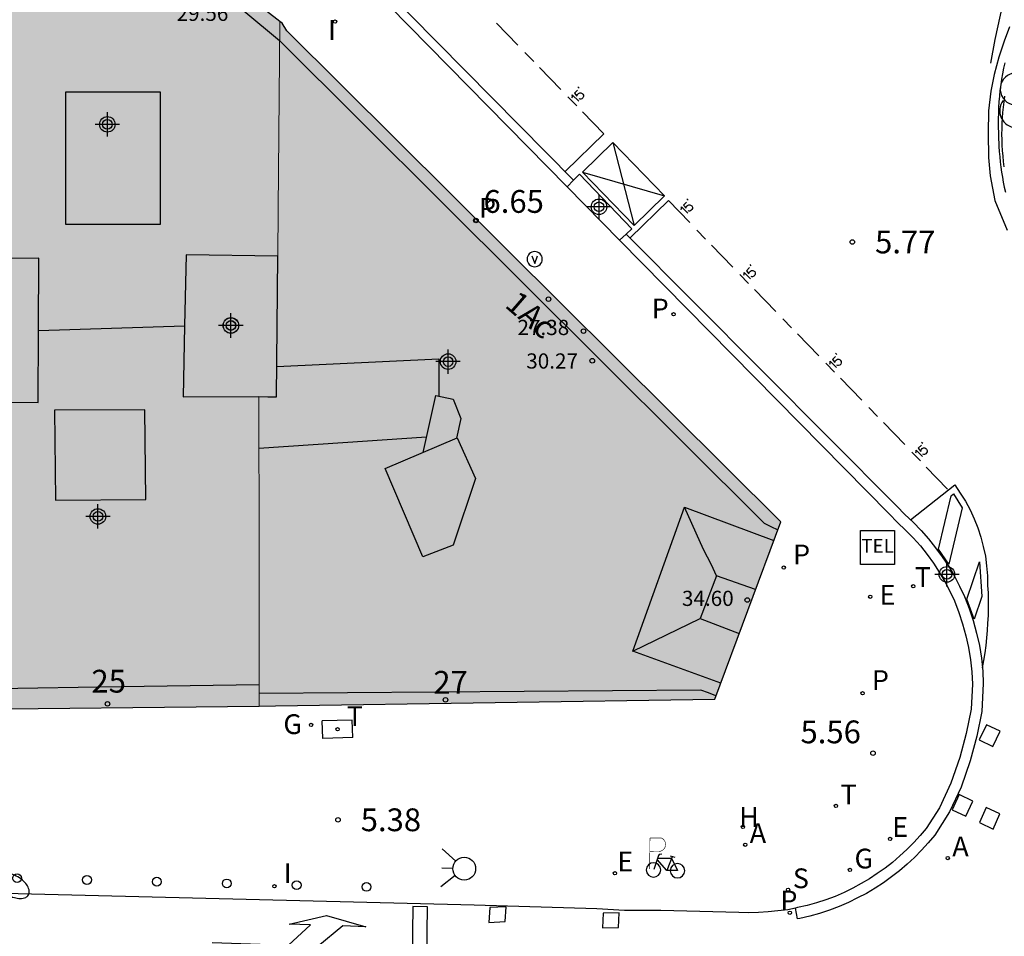
# Model space of a CAD drawing. Units: metres. Extents: x 583093 to 583445, y 4797040 to 4797291.
# Drawn here: x 583355 to 583387, y 4797124 to 4797154 of the extents above; entities that cross this region are included whole.
import ezdxf
from ezdxf.enums import TextEntityAlignment as Align

# ---------------------------------------------------------------- set-up
doc = ezdxf.new("R2010")
doc.units = ezdxf.units.M
doc.header["$MEASUREMENT"] = 0
for name, color, linetype in [('020204', 9, 'Continuous'), ('020308', 9, 'Continuous'), ('060108', 9, 'Continuous'), ('060113', 4, 'Continuous'), ('060126', 9, 'Continuous'), ('080106', 1, 'Continuous'), ('080109', 9, 'Continuous'), ('080110', 9, 'Continuous'), ('080118', 9, 'Continuous'), ('080201', 9, 'Continuous'), ('080202', 9, 'Continuous'), ('080303', 9, 'Continuous'), ('080308', 9, 'Continuous'), ('090205', 9, 'Continuous'), ('090213', 9, 'Continuous'), ('090223', 9, 'Continuous'), ('100113', 9, 'Continuous'), ('100202', 3, 'Continuous'), ('200204', 4, 'Continuous'), ('200205', 4, 'Continuous'), ('200304', 4, 'Continuous'), ('200305', 4, 'Continuous'), ('210203', 4, 'Continuous'), ('210204', 9, 'Continuous'), ('210205', 4, 'Continuous'), ('210303', 4, 'Continuous'), ('210304', 9, 'Continuous'), ('210305', 4, 'Continuous'), ('220205', 1, 'Continuous'), ('220207', 9, 'Continuous'), ('220305', 1, 'Continuous'), ('220307', 9, 'Continuous'), ('230204', 9, 'Continuous'), ('230304', 9, 'Continuous'), ('240104', 1, 'Continuous'), ('240205', 1, 'Continuous'), ('240305', 1, 'Continuous'), ('250205', 9, 'Continuous'), ('260101', 9, 'Continuous'), ('260202', 9, 'Continuous'), ('260204', 9, 'Continuous'), ('270204', 9, 'Continuous'), ('270304', 9, 'Continuous'), ('990501', 21, 'Continuous'), ('990507', 41, 'Continuous'), ('C_Edificios', 5, 'Continuous'), ('Centroides', 1, 'Continuous')]:
    doc.layers.add(name, color=color, linetype=linetype)
for name, color, linetype, lineweight in [('080111', 7, 'Continuous', 30), ('080117', 7, 'Continuous', 20), ('080119', 7, 'Continuous', 30)]:
    doc.layers.add(name, color=color, linetype=linetype, lineweight=lineweight)
doc.styles.add('ARIAL', font='arial.ttf', dxfattribs={"height": 1})
doc.styles.add('ARIALI', font='ariali.ttf', dxfattribs={"height": 1})
doc.styles.add('ROMANS', font='romans__.ttf', dxfattribs={"height": 1})
doc.styles.get("Standard").update_dxf_attribs({"font": 'arial.ttf'})

# ---------------------------------------------------------------- blocks, each defined once
blk = doc.blocks.new('Centroide')
for points in [[(0, -0.402), (0, 0.402)], [(0.402, 0), (-0.402, 0)]]:
    blk.add_lwpolyline(points)
for radius in [0.256, 0.159]:
    blk.add_circle((0, 0), radius)
blk = doc.blocks.new('RETEL')
blk.add_circle((0, 0), 0.055)
blk = doc.blocks.new('COTAPU')
blk.add_circle((0, 0), 0.075)
blk = doc.blocks.new('REIND')
blk.add_circle((0, 0), 0.055)
blk = doc.blocks.new('FAROLM')
for q in [(0, 0.5), (0.433, -0.25), (-0.433, -0.25)]:
    blk.add_line((0, 0), q)
for points in [[(0, 0.5, 0.159986), (0.117, 0.538, 0.106322), (0.238, 0.675, 0.071006), (0.309, 0.858, 0.057309), (0.337, 1.099, 0.057309), (0.309, 1.339, 0.071006), (0.238, 1.522, 0.106322), (0.117, 1.659, 0.159986), (0, 1.697, 0.159986), (-0.117, 1.659, 0.106322), (-0.238, 1.522, 0.071006), (-0.309, 1.339, 0.057309), (-0.337, 1.099, 0.057309), (-0.309, 0.858, 0.071006), (-0.238, 0.675, 0.106322), (-0.117, 0.538, 0.159986)], [(-0.433, -0.25, 0.159986), (-0.525, -0.168, 0.106322), (-0.704, -0.131, 0.071006), (-0.898, -0.161, 0.057309), (-1.12, -0.258, 0.057309), (-1.315, -0.402, 0.071006), (-1.437, -0.555, 0.106322), (-1.495, -0.728, 0.159986), (-1.47, -0.849, 0.159986), (-1.378, -0.931, 0.106322), (-1.199, -0.967, 0.071006), (-1.005, -0.937, 0.057309), (-0.783, -0.841, 0.057309), (-0.588, -0.697, 0.071006), (-0.466, -0.544, 0.106322), (-0.408, -0.371, 0.159986)], [(0.433, -0.25, 0.159986), (0.408, -0.371, 0.106322), (0.466, -0.544, 0.071006), (0.588, -0.697, 0.057309), (0.783, -0.841, 0.057309), (1.005, -0.937, 0.071006), (1.199, -0.967, 0.106322), (1.378, -0.931, 0.159986), (1.47, -0.849, 0.159986), (1.495, -0.728, 0.106322), (1.437, -0.555, 0.071006), (1.315, -0.402, 0.057309), (1.12, -0.258, 0.057309), (0.898, -0.161, 0.071006), (0.704, -0.131, 0.106322), (0.525, -0.168, 0.159986)]]:
    blk.add_lwpolyline(points, format="xyb", close=True)
blk = doc.blocks.new('CATELE')
blk.add_lwpolyline([(0.56, 0.56), (0.56, -0.56), (-0.56, -0.56), (-0.56, 0.56)], close=True)
at = {"style": 'ROMANS'}
blk.add_text('TEL', height=0.453, dxfattribs=at).set_placement((0, 0), align=Align.MIDDLE)
blk = doc.blocks.new('PUNTO')
blk.add_circle((0, 0), 0.075)
blk = doc.blocks.new('VADO')
blk.add_lwpolyline([(0, 0.25, 1), (0, -0.25, 1)], format="xyb", close=True)
blk.add_lwpolyline([(-0.094, 0.108), (0.001, -0.14), (0.094, 0.106)])
blk = doc.blocks.new('ARBOL')
blk.add_circle((0, 0), 0.0587)
for centre, radius, start, end in [((-0.28, 0.855), 0.3, 359.2878, 173.6078), ((0.097, 0.97), 0.21, 23.1565, 160.4665), ((0.438, 0.881), 0.24, 301.578, 139.328), ((-0.564, 0.381), 0.532, 92.28, 254.58), ((0.656, 0.288), 0.443, 319.8556, 114.7656), ((-0.091, 0.321), 0.12, 119.14, 310.56), ((0.819, -0.249), 0.383, 235.5275, 62.0275), ((-0.556, -0.339), 0.555, 142.64, 266.54), ((-0.039, -0.384), 0.21, 189.64, 323.88), ((0.299, -0.624), 0.532, 224.67, 0.24), ((-0.301, -0.676), 0.45, 213.78, 295.32)]:
    blk.add_arc(centre, radius, start, end)
blk = doc.blocks.new('PLUVI3')
blk.add_circle((0, 0), 0.055)
blk = doc.blocks.new('SANEA')
blk.add_circle((0, 0), 0.055)
blk = doc.blocks.new('ABAS')
blk.add_circle((0, 0), 0.055)
blk = doc.blocks.new('REGALU')
blk.add_circle((0, 0), 0.055)
blk = doc.blocks.new('REGAS')
blk.add_circle((0, 0), 0.055)
blk = doc.blocks.new('A$Cde1f4e34')
at = {"layer": '090223', "const_width": 0.01}
blk.add_lwpolyline([(-0.061, 0.534), (-0.064, 0.018)], dxfattribs=at)
blk.add_lwpolyline([(-0.061, 0.534), (0.136, 0.534, -0.828096), (0.074, 0.31), (-0.059, 0.308)], format="xyb", dxfattribs=at)
at = {"layer": '090223'}
for points in [[(0.14, 0.264), (0.094, 0.261), (0.081, 0.241), (0.007, 0.01)], [(0.311, 0.222), (0.224, -0.01), (0.06, 0.174)], [(0.067, 0.195), (0.303, 0.195)], [(0.303, 0.195), (0.402, -0.012), (0.224, -0.01)], [(0.281, 0.234), (0.357, 0.217)]]:
    blk.add_lwpolyline(points, dxfattribs=at)
for points in [[(0, 0.121, 1), (0, -0.121, 1)], [(0.402, 0.109, 1), (0.402, -0.134, 1)]]:
    blk.add_lwpolyline(points, format="xyb", close=True, dxfattribs=at)
blk = doc.blocks.new('PBICIS')
at = {"layer": '090223', "xscale": 1.963139950929655, "yscale": 1.963139950929655, "zscale": 1.963139950929655}
blk.add_blockref('A$Cde1f4e34', (-0.331, -0.159), dxfattribs=at)
blk = doc.blocks.new('BloquePortal')
blk.add_circle((0, 0), 0.075)
at = {"flags": 5}
blk.add_attdef('INDICE', text='', height=0.75, dxfattribs=at).set_placement((0, 0), align=Align.MIDDLE_CENTER)
blk = doc.blocks.new('HIDRAN')
blk.add_circle((0, 0), 0.055)
blk = doc.blocks.new('PLUVI2')
blk.add_circle((0, 0), 0.055)
blk = doc.blocks.new('REGELE')
blk.add_circle((0, 0), 0.055)
blk = doc.blocks.new('SEMAFO')
for p, q in [((-0.24, -0.29), (-0.625, -0.75)), ((0.24, -0.29), (0.625, -0.75)), ((0.005, -0.375), (0.005, -0.74))]:
    blk.add_line(p, q)
blk.add_circle((0, 0), 0.375)
blk = doc.blocks.new('HUEPIV')
blk.add_circle((0, 0), 0.145)

msp = doc.modelspace()

# ---------------------------------------------------------------- hatches: boundary and pattern name
at = {"layer": '990501'}
for points in [[(583360.211, 4797144.043), (583355.403, 4797143.895), (583355.411, 4797146.273), (583353.723, 4797146.267), (583352.036, 4797146.261), (583352.033, 4797147.577), (583352.016, 4797156.681), (583352.18, 4797156.725), (583356.584, 4797157.375), (583359.621, 4797156.973), (583359.984, 4797156.691), (583363.348, 4797154.067), (583363.295, 4797147.887), (583363.282, 4797146.337), (583360.259, 4797146.381)], [(583363.348, 4797154.067), (583363.423, 4797154.009), (583363.575, 4797153.757), (583379.845, 4797137.598), (583377.669, 4797131.757), (583363.205, 4797131.53), (583362.672, 4797131.524), (583362.663, 4797136.622), (583362.654, 4797141.719), (583362.949, 4797141.712), (583363.243, 4797141.706), (583363.282, 4797146.337), (583363.295, 4797147.887)], [(583362.672, 4797131.524), (583352.262, 4797131.415), (583352.065, 4797131.414), (583352.045, 4797141.553), (583353.72, 4797141.535), (583355.395, 4797141.517), (583355.403, 4797143.895), (583360.211, 4797144.043), (583360.163, 4797141.705), (583362.654, 4797141.719), (583362.663, 4797136.622)]]:
    msp.add_hatch(color=256, dxfattribs=at).paths.add_polyline_path(points, flags=0)
at = {"layer": '990507'}
for points in [[(583360.259, 4797146.381), (583363.282, 4797146.337), (583363.243, 4797141.706), (583362.949, 4797141.712), (583362.654, 4797141.719), (583360.163, 4797141.705), (583360.211, 4797144.043)], [(583352.036, 4797146.261), (583353.723, 4797146.267), (583355.411, 4797146.273), (583355.403, 4797143.895), (583355.395, 4797141.517), (583353.72, 4797141.535), (583352.045, 4797141.553), (583352.043, 4797142.639), (583352.038, 4797144.977)]]:
    msp.add_hatch(color=256, dxfattribs=at).paths.add_polyline_path(points, flags=0)

# ---------------------------------------------------------------- linework, layer by layer
at = {"layer": '060108', "flags": 128}
for points in [[(583355.912, 4797165.776), (583356.317, 4797165.395), (583359.522, 4797162.145), (583360.024, 4797161.641), (583361.647, 4797159.975), (583362.215, 4797159.425), (583364.465, 4797157.126), (583364.99, 4797156.584), (583372.805, 4797148.628)], [(583387.221, 4797152.707), (583387.18, 4797152.529), (583387.143, 4797152.348), (583387.111, 4797152.166), (583387.084, 4797151.982), (583387.06, 4797151.797), (583387.041, 4797151.611), (583387.026, 4797151.424), (583387.015, 4797151.236), (583387.007, 4797151.048), (583387.003, 4797150.86), (583387.003, 4797150.672), (583387.008, 4797150.312), (583387.026, 4797149.954), (583387.037, 4797149.783), (583387.052, 4797149.613), (583387.069, 4797149.444), (583387.089, 4797149.275), (583387.112, 4797149.108), (583387.138, 4797148.941), (583387.168, 4797148.775), (583387.201, 4797148.611), (583387.237, 4797148.448)], [(583372.805, 4797148.628), (583374.53, 4797146.87)], [(583374.53, 4797146.87), (583383.41, 4797137.86), (583383.69, 4797137.57), (583383.95, 4797137.32), (583384.2, 4797137.07), (583384.44, 4797136.8), (583384.66, 4797136.52), (583384.87, 4797136.23), (583385.06, 4797135.93), (583385.24, 4797135.63), (583385.41, 4797135.31), (583385.56, 4797134.99), (583385.7, 4797134.61), (583385.83, 4797134.23), (583385.94, 4797133.84), (583386.02, 4797133.45), (583386.09, 4797133.05), (583386.13, 4797132.65), (583386.15, 4797132.25), (583386.11, 4797131.42), (583385.95, 4797130.62), (583385.74, 4797129.83), (583385.44, 4797128.99), (583385.07, 4797128.18), (583384.63, 4797127.5), (583384.43, 4797127.26), (583384.22, 4797127.03), (583383.99, 4797126.8), (583383.76, 4797126.59), (583383.52, 4797126.38), (583383.28, 4797126.19), (583383.02, 4797126.01), (583382.76, 4797125.84), (583382.49, 4797125.68), (583382.21, 4797125.53), (583381.93, 4797125.39), (583381.63, 4797125.26), (583381.33, 4797125.15), (583381.02, 4797125.05), (583380.71, 4797124.96), (583380.39, 4797124.89), (583380.329, 4797124.877)], [(583380.329, 4797124.877), (583380.07, 4797124.82), (583379.75, 4797124.78), (583379.43, 4797124.75), (583379.11, 4797124.73), (583378.78, 4797124.72), (583378.46, 4797124.73), (583375.89, 4797124.8), (583374.7, 4797124.79), (583373.79, 4797124.85), (583369.75, 4797124.97), (583335.72, 4797125.82)]]:
    msp.add_lwpolyline(points, dxfattribs=at)
at = {"layer": '060113', "flags": 128}
for points in [[(583355.912, 4797165.776), (583356.138, 4797166.024), (583358.803, 4797163.386), (583361.993, 4797160.066), (583364.961, 4797157.014), (583373.016, 4797148.838)], [(583387.374, 4797153.887), (583387.194, 4797153.423), (583387.026, 4797152.889), (583386.866, 4797152.325), (583386.756, 4797151.773), (583386.68, 4797151.123), (583386.668, 4797150.391), (583386.68, 4797149.593), (583386.738, 4797148.987), (583386.893, 4797148.177), (583387.301, 4797147.201)], [(583374.747, 4797147.063), (583383.66, 4797138.11), (583383.93, 4797137.83), (583384.2, 4797137.58), (583384.46, 4797137.31), (583384.71, 4797137.03), (583384.94, 4797136.74), (583385.16, 4797136.44), (583385.37, 4797136.12), (583385.56, 4797135.8), (583385.73, 4797135.47), (583385.89, 4797135.13), (583386.04, 4797134.74), (583386.18, 4797134.34), (583386.29, 4797133.93), (583386.38, 4797133.52), (583386.45, 4797133.1), (583386.49, 4797132.68), (583386.51, 4797132.27), (583386.46, 4797131.35), (583386.3, 4797130.54), (583386.08, 4797129.72), (583385.78, 4797128.86), (583385.4, 4797128.04), (583384.91, 4797127.27), (583384.7, 4797127.02), (583384.48, 4797126.78), (583384.25, 4797126.54), (583384, 4797126.32), (583383.75, 4797126.1), (583383.49, 4797125.9), (583383.22, 4797125.71), (583382.95, 4797125.53), (583382.66, 4797125.36), (583382.37, 4797125.21), (583382.07, 4797125.06), (583381.76, 4797124.93), (583381.45, 4797124.81), (583381.12, 4797124.7), (583380.8, 4797124.61), (583380.47, 4797124.53), (583380.39, 4797124.52), (583380.329, 4797124.877)]]:
    msp.add_lwpolyline(points, dxfattribs=at)
at = {"layer": '060126', "flags": 128}
for points in [[(583374.747, 4797147.063), (583374.943, 4797147.237), (583373.217, 4797149.039), (583373.016, 4797148.838)], [(583373.016, 4797148.838), (583372.805, 4797148.628)], [(583374.53, 4797146.87), (583374.747, 4797147.063)]]:
    msp.add_lwpolyline(points, dxfattribs=at)
at = {"layer": '080106', "flags": 128}
for points in [[(583363.251, 4797142.706), (583368.587, 4797142.961), (583368.587, 4797141.728)], [(583368.176, 4797140.378), (583365.417, 4797140.192), (583362.657, 4797140.006)]]:
    msp.add_lwpolyline(points, dxfattribs=at)
at = {"layer": '080109', "flags": 128}
for points in [[(583368.063, 4797139.879), (583368.487, 4797141.749), (583369.051, 4797141.629), (583369.303, 4797140.993), (583369.166, 4797140.352)], [(583377.73, 4797135.817), (583377.558, 4797136.173), (583377.298, 4797136.681), (583376.67, 4797138.073)], [(583377.73, 4797135.817), (583377.19, 4797134.405)], [(583379.011, 4797135.36), (583377.73, 4797135.817)], [(583374.974, 4797133.337), (583376.082, 4797133.871), (583377.19, 4797134.405)], [(583377.19, 4797134.405), (583378.472, 4797133.913)]]:
    msp.add_lwpolyline(points, dxfattribs=at)
at = {"layer": '080110', "flags": 128}
for points in [[(583352.017, 4797156.102), (583354.165, 4797156.45), (583356.315, 4797156.797), (583359.683, 4797156.489), (583363.339, 4797153.437), (583379.294, 4797137.549), (583379.52, 4797137.44), (583379.745, 4797137.33)], [(583356.287, 4797151.737), (583356.287, 4797147.389), (583359.419, 4797147.389), (583359.419, 4797151.737), (583356.287, 4797151.737)], [(583355.931, 4797141.269), (583355.96, 4797138.308), (583358.935, 4797138.325), (583358.906, 4797141.286), (583355.931, 4797141.269)], [(583369.187, 4797140.361), (583369.787, 4797139.017), (583369.055, 4797136.829), (583368.059, 4797136.437), (583366.815, 4797139.345), (583369.187, 4797140.361)], [(583377.864, 4797132.282), (583374.974, 4797133.337), (583376.67, 4797138.073), (583379.615, 4797136.982)], [(583362.671, 4797132.225), (583357.367, 4797132.145), (583352.064, 4797132.065)], [(583377.708, 4797131.862), (583377.459, 4797131.958), (583377.21, 4797132.053), (583362.671, 4797131.941)]]:
    msp.add_lwpolyline(points, dxfattribs=at)
at = {"layer": '080111', "flags": 128}
for points in [[(583363.348, 4797154.067), (583359.984, 4797156.691)], [(583362.672, 4797131.524), (583363.205, 4797131.53), (583377.669, 4797131.757), (583379.845, 4797137.598), (583363.575, 4797153.757), (583363.423, 4797154.009), (583363.348, 4797154.067)], [(583352.065, 4797131.414), (583352.262, 4797131.415), (583362.672, 4797131.524)]]:
    msp.add_lwpolyline(points, dxfattribs=at)
at = {"layer": '080117', "flags": 128}
for points in [[(583363.348, 4797154.067), (583363.295, 4797147.887), (583363.282, 4797146.337)], [(583362.672, 4797131.524), (583362.663, 4797136.622), (583362.654, 4797141.719)]]:
    msp.add_lwpolyline(points, dxfattribs=at)
at = {"layer": '080118', "flags": 128}
msp.add_lwpolyline([(583355.403, 4797143.895), (583360.211, 4797144.043)], dxfattribs=at)
at = {"layer": '080119', "flags": 128}
for points in [[(583360.259, 4797146.381), (583360.211, 4797144.043)], [(583363.282, 4797146.337), (583360.259, 4797146.381)], [(583362.654, 4797141.719), (583362.949, 4797141.712), (583363.243, 4797141.706), (583363.282, 4797146.337)], [(583355.403, 4797143.895), (583355.411, 4797146.273), (583353.723, 4797146.267), (583352.036, 4797146.261)], [(583352.045, 4797141.553), (583353.72, 4797141.535), (583355.395, 4797141.517), (583355.403, 4797143.895)], [(583360.211, 4797144.043), (583360.163, 4797141.705), (583362.654, 4797141.719)]]:
    msp.add_lwpolyline(points, dxfattribs=at)
at = {"layer": '100113', "flags": 128}
msp.add_lwpolyline([(583387.202, 4797149.284), (583387.178, 4797149.46), (583387.159, 4797149.638), (583387.144, 4797149.815), (583387.133, 4797149.994), (583387.127, 4797150.173), (583387.125, 4797150.353), (583387.127, 4797150.532), (583387.133, 4797150.712), (583387.143, 4797150.891), (583387.156, 4797151.071), (583387.173, 4797151.249), (583387.194, 4797151.427), (583387.219, 4797151.605)], dxfattribs=at)
at = {"layer": '240104', "flags": 128}
for points in [[(583365.729, 4797131.066), (583364.747, 4797131.035)], [(583364.767, 4797130.458), (583364.747, 4797131.035)], [(583365.749, 4797130.489), (583365.729, 4797131.066)], [(583365.749, 4797130.489), (583364.767, 4797130.458)]]:
    msp.add_lwpolyline(points, dxfattribs=at)
at = {"layer": '260101', "flags": 128}
for points in [[(583390.613, 4797157.077), (583390.111, 4797158.449), (583389.587, 4797158.129), (583389.163, 4797157.837), (583388.781, 4797157.537), (583388.399, 4797157.155), (583388.141, 4797156.809), (583387.829, 4797156.191), (583387.493, 4797155.487), (583387.145, 4797154.627), (583386.895, 4797153.479), (583386.745, 4797152.693)], [(583370.485, 4797154.015), (583371.188, 4797153.291)], [(583371.42, 4797153.047), (583371.708, 4797152.752)], [(583371.9, 4797152.554), (583372.603, 4797151.829)], [(583373.158, 4797151.911), (583373.2, 4797151.873)], [(583372.835, 4797151.586), (583373.123, 4797151.291)], [(583372.967, 4797151.557), (583372.979, 4797151.59), (583372.977, 4797151.651), (583373.188, 4797151.441)], [(583373.15, 4797151.809), (583373.05, 4797151.708), (583373.131, 4797151.606), (583373.131, 4797151.627), (583373.151, 4797151.667), (583373.182, 4797151.697), (583373.222, 4797151.718), (583373.262, 4797151.718), (583373.303, 4797151.698), (583373.323, 4797151.678), (583373.343, 4797151.638), (583373.343, 4797151.597), (583373.324, 4797151.557), (583373.293, 4797151.526), (583373.254, 4797151.506), (583373.232, 4797151.506), (583373.203, 4797151.516)], [(583373.315, 4797151.092), (583374.018, 4797150.368)], [(583374.018, 4797150.368), (583372.755, 4797149.144)], [(583374.314, 4797150.081), (583373.31, 4797149.108)], [(583374.314, 4797150.081), (583375.012, 4797147.351)], [(583374.314, 4797150.081), (583376.018, 4797148.324)], [(583373.31, 4797149.108), (583376.018, 4797148.324)], [(583373.31, 4797149.108), (583375.012, 4797147.351)], [(583376.018, 4797148.324), (583375.012, 4797147.351)], [(583376.145, 4797148.169), (583374.882, 4797146.945)], [(583376.145, 4797148.169), (583376.848, 4797147.444)], [(583376.558, 4797147.871), (583376.57, 4797147.905), (583376.568, 4797147.965), (583376.78, 4797147.755)], [(583376.741, 4797148.123), (583376.641, 4797148.023), (583376.722, 4797147.921), (583376.722, 4797147.942), (583376.742, 4797147.982), (583376.773, 4797148.012), (583376.813, 4797148.033), (583376.853, 4797148.032), (583376.894, 4797148.012), (583376.914, 4797147.993), (583376.934, 4797147.952), (583376.934, 4797147.912), (583376.915, 4797147.872), (583376.884, 4797147.84), (583376.845, 4797147.821), (583376.823, 4797147.821), (583376.794, 4797147.831)], [(583376.749, 4797148.226), (583376.791, 4797148.187)], [(583377.08, 4797147.2), (583377.368, 4797146.905)], [(583377.56, 4797146.707), (583378.263, 4797145.983)], [(583378.818, 4797146.065), (583378.86, 4797146.026)], [(583378.495, 4797145.739), (583378.783, 4797145.444)], [(583378.627, 4797145.71), (583378.639, 4797145.743), (583378.637, 4797145.804), (583378.849, 4797145.594)], [(583378.811, 4797145.962), (583378.71, 4797145.861), (583378.791, 4797145.76), (583378.791, 4797145.78), (583378.811, 4797145.82), (583378.842, 4797145.851), (583378.882, 4797145.871), (583378.922, 4797145.871), (583378.963, 4797145.851), (583378.983, 4797145.831), (583379.003, 4797145.791), (583379.003, 4797145.75), (583378.984, 4797145.71), (583378.953, 4797145.679), (583378.914, 4797145.66), (583378.893, 4797145.659), (583378.863, 4797145.669)], [(583378.975, 4797145.245), (583379.679, 4797144.521)], [(583379.91, 4797144.277), (583380.198, 4797143.982)], [(583380.39, 4797143.783), (583381.094, 4797143.059)], [(583381.648, 4797143.141), (583381.69, 4797143.102)], [(583381.325, 4797142.815), (583381.613, 4797142.52)], [(583381.457, 4797142.786), (583381.469, 4797142.82), (583381.467, 4797142.88), (583381.679, 4797142.671)], [(583381.641, 4797143.038), (583381.54, 4797142.938), (583381.621, 4797142.836), (583381.621, 4797142.857), (583381.642, 4797142.897), (583381.672, 4797142.927), (583381.712, 4797142.948), (583381.752, 4797142.948), (583381.793, 4797142.927), (583381.813, 4797142.908), (583381.833, 4797142.867), (583381.833, 4797142.827), (583381.814, 4797142.787), (583381.783, 4797142.755), (583381.744, 4797142.736), (583381.723, 4797142.736), (583381.693, 4797142.746)], [(583381.805, 4797142.322), (583382.509, 4797141.598)], [(583382.74, 4797141.354), (583383.028, 4797141.059)], [(583383.22, 4797140.86), (583383.924, 4797140.136)], [(583384.479, 4797140.218), (583384.52, 4797140.179)], [(583384.155, 4797139.892), (583384.444, 4797139.597)], [(583384.287, 4797139.863), (583384.299, 4797139.896), (583384.297, 4797139.957), (583384.509, 4797139.747)], [(583384.471, 4797140.115), (583384.37, 4797140.015), (583384.451, 4797139.913), (583384.452, 4797139.933), (583384.472, 4797139.974), (583384.502, 4797140.004), (583384.542, 4797140.024), (583384.583, 4797140.024), (583384.623, 4797140.004), (583384.643, 4797139.984), (583384.663, 4797139.944), (583384.663, 4797139.903), (583384.644, 4797139.863), (583384.613, 4797139.832), (583384.574, 4797139.813), (583384.553, 4797139.812), (583384.523, 4797139.822)], [(583384.63, 4797139.39), (583385.33, 4797138.67)], [(583384.11, 4797137.66), (583385.57, 4797138.81), (583385.75, 4797138.54), (583385.92, 4797138.27), (583386.08, 4797137.99), (583386.21, 4797137.69), (583386.33, 4797137.39), (583386.43, 4797137.09), (583386.51, 4797136.78), (583386.58, 4797136.46), (583386.62, 4797136.14), (583386.65, 4797135.82), (583386.65, 4797135.5), (583386.67, 4797135.25), (583386.67, 4797135.01), (583386.67, 4797134.76), (583386.67, 4797134.51), (583386.65, 4797134.26), (583386.64, 4797134.02), (583386.62, 4797133.77), (583386.59, 4797133.52), (583386.56, 4797133.28), (583386.52, 4797133.03), (583386.47, 4797132.79)], [(583385.45, 4797138.45), (583385.53, 4797138.51), (583385.81, 4797138.05), (583385.37, 4797136.2), (583385.03, 4797136.69), (583385.45, 4797138.45)], [(583386.39, 4797136.28), (583386.46, 4797135.13), (583386.21, 4797134.39), (583385.97, 4797135.05), (583386.39, 4797136.28)], [(583387.07, 4797130.7), (583386.62, 4797130.91), (583386.37, 4797130.41), (583386.82, 4797130.2), (583387.07, 4797130.7)], [(583386.17, 4797128.4), (583385.72, 4797128.61), (583385.48, 4797128.11), (583385.93, 4797127.9), (583386.17, 4797128.4)], [(583387.06, 4797127.98), (583386.61, 4797128.19), (583386.38, 4797127.69), (583386.83, 4797127.47), (583387.06, 4797127.98)], [(583367.73, 4797124.93), (583367.69, 4797122.38), (583368.18, 4797122.37), (583368.21, 4797124.92), (583367.73, 4797124.93)], [(583363.63, 4797123.65), (583364.36, 4797124.32), (583363.66, 4797124.34), (583364.89, 4797124.63), (583366.18, 4797124.26), (583365.42, 4797124.29), (583364.6, 4797123.61), (583361.12, 4797123.73)], [(583370.26, 4797124.89), (583370.23, 4797124.4), (583370.77, 4797124.43), (583370.8, 4797124.92), (583370.26, 4797124.89)], [(583373.99, 4797124.71), (583373.97, 4797124.22), (583374.5, 4797124.23), (583374.52, 4797124.72), (583373.99, 4797124.71)]]:
    msp.add_lwpolyline(points, dxfattribs=at)

# ---------------------------------------------------------------- block references
at = {"layer": '020204', "rotation": 359.9987685839998}
for p in [(583369.804, 4797147.517, 6.647), (583382.197, 4797146.808, 5.771), (583382.877, 4797129.977, 5.555), (583365.262, 4797127.781, 5.377)]:
    msp.add_blockref('COTAPU', p, dxfattribs=at)
at = {"layer": '080201', "rotation": 359.9987685839998}
for p in [(583373.347, 4797143.873, 27.38), (583373.635, 4797142.897, 30.268), (583378.738, 4797135.017, 34.6)]:
    msp.add_blockref('PUNTO', p, dxfattribs=at)
at = {"layer": '080202', "rotation": 359.9987685839998}
for p in [(583372.194, 4797144.925), (583368.802, 4797131.732), (583357.674, 4797131.598)]:
    msp.add_blockref('BloquePortal', p, dxfattribs=at)
at = {"layer": '090205', "rotation": 359.9987685839998}
msp.add_blockref('CATELE', (583383.029, 4797136.745), dxfattribs=at)
at = {"layer": '090213', "rotation": 359.9987685839998}
msp.add_blockref('VADO', (583371.739, 4797146.241), dxfattribs=at)
at = {"layer": '090223'}
msp.add_blockref('PBICIS', (583375.983, 4797126.289), dxfattribs=at)
at = {"layer": '100202', "rotation": 359.9987685839998}
msp.add_blockref('ARBOL', (583388.164, 4797151.464), dxfattribs=at)
at = {"layer": '200204'}
msp.add_blockref('HIDRAN', (583378.595, 4797127.545, 5.53), dxfattribs=at)
at = {"layer": '200205'}
for p in [(583378.67, 4797126.96, 5.51), (583385.34, 4797126.52, 5.39)]:
    msp.add_blockref('ABAS', p, dxfattribs=at)
at = {"layer": '210203', "rotation": 359.9987685839998}
msp.add_blockref('PLUVI2', (583376.315, 4797144.43, 5.692), dxfattribs=at)
at = {"layer": '210204'}
msp.add_blockref('SANEA', (583380.08, 4797125.48, 5.51), dxfattribs=at)
at = {"layer": '210205', "rotation": 359.9987685839998}
for p in [(583369.806, 4797147.515, 6.655), (583379.941, 4797136.088, 5.739), (583382.537, 4797131.95, 5.612)]:
    msp.add_blockref('PLUVI3', p, dxfattribs=at)
at = {"layer": '210205'}
msp.add_blockref('PLUVI3', (583380.14, 4797124.72, 5.34), dxfattribs=at)
at = {"layer": '220205', "rotation": 359.9987685839998}
msp.add_blockref('REGELE', (583382.788, 4797135.124, 5.657), dxfattribs=at)
at = {"layer": '220207'}
for p in [(583383.44, 4797127.15, 5.52), (583374.38, 4797126.02, 5.31)]:
    msp.add_blockref('REGALU', p, dxfattribs=at)
at = {"layer": '230204', "rotation": 359.9987685839998}
msp.add_blockref('REGAS', (583364.379, 4797130.903, 5.457), dxfattribs=at)
at = {"layer": '230204'}
msp.add_blockref('REGAS', (583382.12, 4797126.13, 5.52), dxfattribs=at)
at = {"layer": '240205', "rotation": 359.9987685839998}
for p in [(583384.202, 4797135.473, 5.693), (583365.248, 4797130.762, 5.454)]:
    msp.add_blockref('RETEL', p, dxfattribs=at)
at = {"layer": '240205'}
msp.add_blockref('RETEL', (583381.66, 4797128.24, 5.55), dxfattribs=at)
at = {"layer": '250205', "rotation": 359.9987685839998}
msp.add_blockref('FAROLM', (583353.602, 4797126.157), dxfattribs=at)
at = {"layer": '260202', "rotation": 359.9987685839998}
for p in [(583354.696, 4797125.859), (583356.998, 4797125.801), (583359.299, 4797125.744), (583361.601, 4797125.686), (583363.902, 4797125.629), (583366.203, 4797125.571)]:
    msp.add_blockref('HUEPIV', p, dxfattribs=at)
at = {"layer": '260204', "rotation": 267.9876685798702}
msp.add_blockref('SEMAFO', (583369.42, 4797126.172), dxfattribs=at)
at = {"layer": '270204', "rotation": 359.9987685839998}
for p in [(583365.167, 4797154.066, 5.598), (583363.171, 4797125.595, 5.329)]:
    msp.add_blockref('REIND', p, dxfattribs=at)
at = {"layer": 'C_Edificios', "rotation": 359.9987685839998}
for p in [(583357.669, 4797150.68), (583361.739, 4797144.06), (583368.889, 4797142.87), (583357.359, 4797137.77)]:
    msp.add_blockref('Centroide', p, dxfattribs=at)
at = {"layer": 'Centroides', "rotation": 359.9987685839998}
for p in [(583373.857, 4797147.965), (583361.736, 4797144.057), (583385.312, 4797135.862)]:
    msp.add_blockref('Centroide', p, dxfattribs=at)

# ---------------------------------------------------------------- texts
at = {"layer": '020308', "style": 'ARIAL'}
for s, p in [('6.65', (583370.054, 4797147.767)), ('5.77', (583382.947, 4797146.433)), ('5.56', (583380.492, 4797130.301)), ('5.38', (583366.011, 4797127.406))]:
    msp.add_text(s, height=0.75, rotation=359.9988, dxfattribs=at).set_placement(p)
at = {"layer": '080303', "style": 'ARIAL'}
for s, p in [('29.56', (583359.949, 4797154.087)), ('27.38', (583371.173, 4797143.743)), ('30.27', (583371.461, 4797142.639)), ('34.60', (583376.588, 4797134.823))]:
    msp.add_text(s, height=0.5, rotation=359.9988, dxfattribs=at).set_placement(p)
at = {"layer": '080308', "style": 'ARIALI'}
for s, rotation, p in [('1Ac', 319.0824, (583370.724, 4797144.689)), ('25', 359.9988, (583357.145, 4797131.97)), ('27', 359.9988, (583368.401, 4797131.933))]:
    msp.add_text(s, height=0.75, rotation=rotation, dxfattribs=at).set_placement(p)
at = {"layer": '200304', "style": 'ROMANS'}
msp.add_text('H', height=0.65, dxfattribs=at).set_placement((583378.473, 4797127.549))
at = {"layer": '200305', "style": 'ROMANS'}
for p in [(583378.82, 4797127.02), (583385.49, 4797126.58)]:
    msp.add_text('A', height=0.65, dxfattribs=at).set_placement(p)
at = {"layer": '210303', "style": 'ROMANS'}
msp.add_text('P', height=0.65, rotation=359.9988, dxfattribs=at).set_placement((583375.593, 4797144.292))
at = {"layer": '210304', "style": 'ROMANS'}
msp.add_text('S', height=0.65, dxfattribs=at).set_placement((583380.24, 4797125.53))
at = {"layer": '210305', "style": 'ROMANS'}
for p in [(583369.907, 4797147.605), (583380.247, 4797136.194), (583382.843, 4797132.056)]:
    msp.add_text('P', height=0.65, rotation=359.9988, dxfattribs=at).set_placement(p)
msp.add_text('P', height=0.65, dxfattribs=at).set_placement((583379.83, 4797124.8))
at = {"layer": '220305', "style": 'ROMANS'}
msp.add_text('E', height=0.65, rotation=359.9988, dxfattribs=at).set_placement((583383.094, 4797134.863))
at = {"layer": '220307', "style": 'ROMANS'}
for p in [(583383.51, 4797127.22), (583374.46, 4797126.08)]:
    msp.add_text('E', height=0.65, dxfattribs=at).set_placement(p)
at = {"layer": '230304', "style": 'ROMANS'}
msp.add_text('G', height=0.65, rotation=359.9988, dxfattribs=at).set_placement((583363.464, 4797130.605))
msp.add_text('G', height=0.65, dxfattribs=at).set_placement((583382.27, 4797126.18))
at = {"layer": '240305', "style": 'ROMANS'}
for p in [(583384.252, 4797135.45), (583365.554, 4797130.868)]:
    msp.add_text('T', height=0.65, rotation=359.9988, dxfattribs=at).set_placement(p)
msp.add_text('T', height=0.65, dxfattribs=at).set_placement((583381.81, 4797128.29))
at = {"layer": '270304', "style": 'ROMANS'}
for p in [(583364.934, 4797153.463), (583363.477, 4797125.701)]:
    msp.add_text('I', height=0.65, rotation=359.9988, dxfattribs=at).set_placement(p)

doc.saveas('drawing.dxf')
